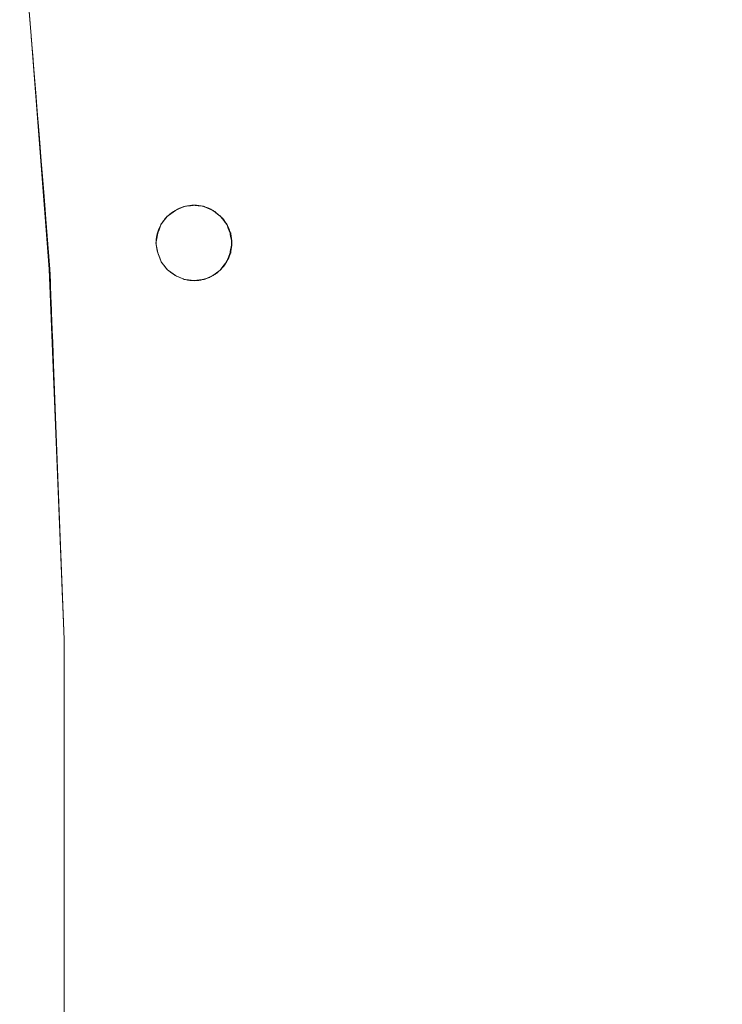
# Model space of a CAD drawing. Units: millimetres. Extents: x 2838 to 2880.4, y 942.7 to 986.
# Drawn here: x 2838 to 2840.4, y 977.8 to 981.1 of the extents above; entities that cross this region are included whole.
import ezdxf

# ---------------------------------------------------------------- set-up
doc = ezdxf.new("R2010")
doc.units = ezdxf.units.MM
doc.header["$LTSCALE"] = 10
doc.header["$MEASUREMENT"] = 0
doc.layers.add('Layer 1', color=7, linetype='Continuous')

# ---------------------------------------------------------------- blocks, each defined once
blk = doc.blocks.new('Front')
at = {"layer": 'Layer 1', "lineweight": 0}
for points in [[(7.761, 20.7926), (7.7243, 21.2516)], [(7.8534, 19.2409), (7.8727, 18.7507), (7.8225, 20.003), (7.761, 20.7926), (7.8245, 20.003), (7.8534, 19.2409)], [(7.8727, 18.7507), (7.8225, 20.003), (7.761, 20.7926)], [(7.761, 20.7926), (7.8245, 20.003), (7.8534, 19.2409), (7.8727, 18.7507)], [(8.2252, 20.185), (8.249, 20.2021), (8.2779, 20.2149), (8.2797, 20.2154), (8.2827, 20.2159), (8.3126, 20.2194), (8.3437, 20.2159)], [(8.3447, 20.2154), (8.3455, 20.2154), (8.348, 20.2144), (8.3761, 20.2021)], [(8.1842, 20.0867), (8.1832, 20.092), (8.1839, 20.096), (8.1892, 20.1247), (8.1998, 20.1531)], [(8.2003, 20.1543), (8.2008, 20.1556), (8.2038, 20.1599), (8.2191, 20.1787), (8.2219, 20.1827), (8.2231, 20.1832)], [(8.4231, 20.1533), (8.4226, 20.1556)], [(8.4241, 20.0327), (8.4341, 20.0591), (8.4386, 20.0835), (8.4399, 20.092), (8.4386, 20.1001), (8.4341, 20.1247), (8.4238, 20.1528)], [(8.4238, 20.1528), (8.4319, 20.1345), (8.4344, 20.1279), (8.4361, 20.1247), (8.4361, 20.1237)], [(8.4364, 20.1224), (8.4379, 20.1084), (8.4399, 20.092), (8.4364, 20.0626), (8.4361, 20.0591), (8.4346, 20.0563)], [(8.1892, 20.0591), (8.1842, 20.0855)], [(8.4344, 20.0551), (8.4306, 20.0465), (8.4251, 20.0345), (8.4241, 20.0324), (8.4231, 20.0294)], [(8.4218, 20.0277), (8.4201, 20.0252), (8.4025, 20.0028)], [(8.4007, 20.0005), (8.3761, 19.9819), (8.3515, 19.9709), (8.35, 19.9704)], [(8.3482, 19.9696), (8.3455, 19.9684), (8.3427, 19.9681), (8.3404, 19.9679), (8.3402, 19.9679), (8.3138, 19.9646), (8.3126, 19.9646), (8.3118, 19.9646), (8.3116, 19.9646), (8.2797, 19.9684)], [(8.3402, 19.9679), (8.3138, 19.9646), (8.3126, 19.9646), (8.3118, 19.9646), (8.3402, 19.9679)], [(8.3118, 19.9646), (8.3402, 19.9679)], [(7.8727, 17.4983), (7.8727, 18.1255), (7.8727, 18.7507)]]:
    blk.add_lwpolyline(points, dxfattribs=at)
for points, knots in [([(14.3041, 13.6874), (14.225, 13.694), (14.225, 13.694), (14.225, 13.694), (14.1865, 13.6972), (14.1865, 13.6972), (14.1865, 13.6972), (14.1227, 13.7023), (14.1227, 13.7023), (14.1227, 13.7023), (13.3589, 13.7332), (13.3589, 13.7332), (13.3589, 13.7332), (12.8709, 13.7525), (12.8709, 13.7525), (12.8709, 13.7525), (12.8362, 13.7525), (12.8362, 13.7525), (12.8362, 13.7525), (11.7386, 13.7525), (11.7386, 13.7525), (11.7386, 13.7525), (11.6826, 13.7525), (11.6826, 13.7525), (11.6826, 13.7525), (11.617, 13.7525), (11.617, 13.7525), (11.617, 13.7525), (11.129, 13.7332), (11.129, 13.7332), (11.129, 13.7332), (10.3669, 13.7023), (10.3669, 13.7023), (10.3669, 13.7023), (10.3323, 13.6995), (10.3323, 13.6995), (10.3323, 13.6995), (10.2936, 13.6965), (10.2936, 13.6965), (10.2936, 13.6965), (10.176, 13.6869), (10.176, 13.6869), (10.176, 13.6869), (10.0334, 13.6754), (10.0334, 13.6754), (10.0334, 13.6754), (9.7091, 13.6493), (9.7091, 13.6493), (9.7091, 13.6493), (9.6802, 13.647), (9.6802, 13.647), (9.6802, 13.647), (9.6513, 13.6447), (9.6513, 13.6447), (9.6513, 13.6447), (9.5549, 13.6369), (9.5549, 13.6369), (9.5549, 13.6369), (9.1171, 13.602), (9.1171, 13.602), (9.1171, 13.602), (9.0977, 13.602), (9.0977, 13.602), (9.0977, 13.602), (9.0784, 13.6), (9.0784, 13.6), (9.0784, 13.6), (8.4592, 13.6), (8.4592, 13.6), (8.4592, 13.6), (8.1159, 13.6), (8.1159, 13.6), (8.1159, 13.6), (8.0137, 13.6136), (8.0137, 13.6136), (8.0137, 13.6136), (7.919, 13.654), (7.919, 13.654), (7.919, 13.654), (7.8381, 13.7158), (7.8381, 13.7158), (7.8381, 13.7158), (7.7743, 13.797), (7.7743, 13.797), (7.7743, 13.797), (7.7359, 13.8935), (7.7359, 13.8935), (7.7359, 13.8935), (7.7223, 13.9938), (7.7223, 13.9938), (7.7223, 13.9938), (7.7223, 14.5207), (7.7223, 14.5207), (7.7223, 14.5207), (7.7223, 14.9587), (7.7223, 14.9587), (7.7223, 14.9587), (7.7243, 14.9974), (7.7243, 14.9974), (7.7243, 14.9974), (7.761, 15.4564), (7.761, 15.4564), (7.761, 15.4564), (7.8245, 16.246), (7.8245, 16.246), (7.8245, 16.246), (7.8496, 16.9096), (7.8496, 16.9096), (7.8496, 16.9096), (7.8727, 17.4983), (7.8727, 17.4983), (7.8727, 17.4983), (7.8727, 18.1255), (7.8727, 18.1255), (7.8727, 18.1255), (7.8727, 18.7507), (7.8727, 18.7507), (7.8727, 18.7507), (7.8534, 19.2409), (7.8534, 19.2409), (7.8534, 19.2409), (7.8245, 20.003), (7.8245, 20.003), (7.8245, 20.003), (7.761, 20.7926), (7.761, 20.7926), (7.761, 20.7926), (7.7243, 21.2516), (7.7243, 21.2516), (7.7243, 21.2516), (7.7223, 21.2924), (7.7223, 21.2924), (7.7223, 21.2924), (7.7223, 21.7283), (7.7223, 21.7283), (7.7223, 21.7283), (7.7223, 22.2553), (7.7223, 22.2553), (7.7223, 22.2553), (7.7359, 22.3575), (7.7359, 22.3575), (7.7359, 22.3575), (7.7743, 22.452), (7.7743, 22.452), (7.7743, 22.452), (7.8381, 22.5332), (7.8381, 22.5332), (7.8381, 22.5332), (7.919, 22.5967), (7.919, 22.5967), (7.919, 22.5967), (8.0137, 22.6354), (8.0137, 22.6354), (8.0137, 22.6354), (8.1159, 22.649), (8.1159, 22.649), (8.1159, 22.649), (8.4592, 22.649), (8.4592, 22.649), (8.4592, 22.649), (9.0784, 22.649), (9.0784, 22.649), (9.0784, 22.649), (9.0977, 22.647), (9.0977, 22.647), (9.0977, 22.647), (9.1171, 22.647), (9.1171, 22.647), (9.1171, 22.647), (9.5549, 22.6121), (9.5549, 22.6121), (9.5549, 22.6121), (9.6513, 22.6043), (9.6513, 22.6043), (9.6513, 22.6043), (9.6802, 22.602), (9.6802, 22.602), (9.6802, 22.602), (9.7091, 22.5998), (9.7091, 22.5998), (9.7091, 22.5998), (10.0334, 22.5736), (10.0334, 22.5736), (10.0334, 22.5736), (10.3652, 22.5467), (10.3652, 22.5467), (10.3652, 22.5467), (10.541, 22.5397), (10.541, 22.5397), (10.541, 22.5397), (10.6447, 22.5354), (10.6447, 22.5354), (10.6447, 22.5354), (11.129, 22.5158), (11.129, 22.5158), (11.129, 22.5158), (11.2041, 22.5128), (11.2041, 22.5128), (11.2041, 22.5128), (11.617, 22.4965), (11.617, 22.4965), (11.617, 22.4965), (12.1377, 22.4965), (12.1377, 22.4965), (12.1377, 22.4965), (12.2439, 22.4965), (12.2439, 22.4965), (12.2439, 22.4965), (12.3404, 22.4965), (12.3404, 22.4965), (12.3404, 22.4965), (12.8709, 22.4965), (12.8709, 22.4965), (12.8709, 22.4965), (13.0156, 22.5023), (13.0156, 22.5023), (13.0156, 22.5023), (13.3609, 22.5158), (13.3609, 22.5158), (13.3609, 22.5158), (13.8334, 22.5352), (13.8334, 22.5352), (13.8334, 22.5352), (14.1227, 22.5467), (14.1227, 22.5467), (14.1227, 22.5467), (14.4545, 22.5736), (14.4545, 22.5736), (14.4545, 22.5736), (14.769, 22.5987), (14.769, 22.5987), (14.769, 22.5987), (14.7979, 22.601), (14.7979, 22.601), (14.7979, 22.601), (14.8268, 22.6035), (14.8268, 22.6035), (14.8268, 22.6035), (14.9252, 22.6113), (14.9252, 22.6113), (14.9252, 22.6113), (15.3708, 22.647), (15.3708, 22.647), (15.3708, 22.647), (15.3901, 22.647), (15.3901, 22.647), (15.3901, 22.647), (15.4095, 22.649), (15.4095, 22.649), (15.4095, 22.649), (16.3238, 22.649), (16.3238, 22.649), (16.3238, 22.649), (16.372, 22.649), (16.372, 22.649), (16.372, 22.649), (16.4742, 22.6354), (16.4742, 22.6354), (16.4742, 22.6354), (16.5687, 22.5967), (16.5687, 22.5967), (16.5687, 22.5967), (16.6518, 22.5332), (16.6518, 22.5332), (16.6518, 22.5332), (16.7134, 22.452), (16.7134, 22.452), (16.7134, 22.452), (16.752, 22.3575), (16.752, 22.3575), (16.752, 22.3575), (16.7656, 22.2553), (16.7656, 22.2553), (16.7656, 22.2553), (16.7656, 21.7283), (16.7656, 21.7283), (16.7656, 21.7283), (16.7656, 21.2924), (16.7656, 21.2924), (16.7656, 21.2924), (16.7636, 21.2516), (16.7636, 21.2516), (16.7636, 21.2516), (16.7269, 20.7926), (16.7269, 20.7926), (16.7269, 20.7926), (16.6651, 20.003), (16.6651, 20.003), (16.6651, 20.003), (16.6345, 19.2409), (16.6345, 19.2409), (16.6345, 19.2409), (16.6151, 18.7507), (16.6151, 18.7507), (16.6151, 18.7507), (16.6151, 17.4983), (16.6151, 17.4983), (16.6151, 17.4983), (16.6382, 16.9096), (16.6382, 16.9096), (16.6382, 16.9096), (16.6651, 16.246), (16.6651, 16.246), (16.6651, 16.246), (16.7269, 15.4564), (16.7269, 15.4564), (16.7269, 15.4564), (16.7636, 14.9974), (16.7636, 14.9974), (16.7636, 14.9974), (16.7656, 14.9587), (16.7656, 14.9587), (16.7656, 14.9587), (16.7656, 14.5207), (16.7656, 14.5207), (16.7656, 14.5207), (16.7656, 13.9938), (16.7656, 13.9938), (16.7656, 13.9938), (16.752, 13.8935), (16.752, 13.8935), (16.752, 13.8935), (16.7134, 13.797), (16.7134, 13.797), (16.7134, 13.797), (16.6518, 13.7158), (16.6518, 13.7158), (16.6518, 13.7158), (16.5687, 13.654), (16.5687, 13.654), (16.5687, 13.654), (16.4742, 13.6136), (16.4742, 13.6136), (16.4742, 13.6136), (16.372, 13.6), (16.372, 13.6), (16.372, 13.6), (16.3238, 13.6), (16.3238, 13.6), (16.3238, 13.6), (15.4095, 13.6), (15.4095, 13.6), (15.4095, 13.6), (15.3901, 13.602), (15.3901, 13.602), (15.3901, 13.602), (15.3708, 13.602), (15.3708, 13.602), (15.3708, 13.602), (14.9252, 13.6377), (14.9252, 13.6377), (14.9252, 13.6377), (14.8268, 13.6455), (14.8268, 13.6455), (14.8268, 13.6455), (14.7979, 13.648), (14.7979, 13.648), (14.7979, 13.648), (14.769, 13.6503), (14.769, 13.6503), (14.769, 13.6503), (14.4545, 13.6754), (14.4545, 13.6754), (14.4545, 13.6754), (14.4545, 13.6754), (14.3041, 13.6874), (14.3041, 13.6874)], [0, 0, 0, 0, 1, 1, 1, 2, 2, 2, 3, 3, 3, 4, 4, 4, 5, 5, 5, 6, 6, 6, 7, 7, 7, 8, 8, 8, 9, 9, 9, 10, 10, 10, 11, 11, 11, 12, 12, 12, 13, 13, 13, 14, 14, 14, 15, 15, 15, 16, 16, 16, 17, 17, 17, 18, 18, 18, 19, 19, 19, 20, 20, 20, 21, 21, 21, 22, 22, 22, 23, 23, 23, 24, 24, 24, 25, 25, 25, 26, 26, 26, 27, 27, 27, 28, 28, 28, 29, 29, 29, 30, 30, 30, 31, 31, 31, 32, 32, 32, 33, 33, 33, 34, 34, 34, 35, 35, 35, 36, 36, 36, 37, 37, 37, 38, 38, 38, 39, 39, 39, 40, 40, 40, 41, 41, 41, 42, 42, 42, 43, 43, 43, 44, 44, 44, 45, 45, 45, 46, 46, 46, 47, 47, 47, 48, 48, 48, 49, 49, 49, 50, 50, 50, 51, 51, 51, 52, 52, 52, 53, 53, 53, 54, 54, 54, 55, 55, 55, 56, 56, 56, 57, 57, 57, 58, 58, 58, 59, 59, 59, 60, 60, 60, 61, 61, 61, 62, 62, 62, 63, 63, 63, 64, 64, 64, 65, 65, 65, 66, 66, 66, 67, 67, 67, 68, 68, 68, 69, 69, 69, 70, 70, 70, 71, 71, 71, 72, 72, 72, 73, 73, 73, 74, 74, 74, 75, 75, 75, 76, 76, 76, 77, 77, 77, 78, 78, 78, 79, 79, 79, 80, 80, 80, 81, 81, 81, 82, 82, 82, 83, 83, 83, 84, 84, 84, 85, 85, 85, 86, 86, 86, 87, 87, 87, 88, 88, 88, 89, 89, 89, 90, 90, 90, 91, 91, 91, 92, 92, 92, 93, 93, 93, 94, 94, 94, 95, 95, 95, 96, 96, 96, 97, 97, 97, 98, 98, 98, 99, 99, 99, 100, 100, 100, 101, 101, 101, 102, 102, 102, 103, 103, 103, 104, 104, 104, 105, 105, 105, 106, 106, 106, 107, 107, 107, 108, 108, 108, 109, 109, 109, 110, 110, 110, 111, 111, 111, 112, 112, 112, 113, 113, 113, 114, 114, 114, 115, 115, 115, 116, 116, 116, 117, 117, 117, 118, 118, 118, 119, 119, 119, 120, 120, 120, 121, 121, 121, 122, 122, 122, 122]), ([(8.2827, 19.9679), (8.3038, 19.9628), (8.3241, 19.9634), (8.3427, 19.9681), (8.3455, 19.9684), (8.3455, 19.9684), (8.3455, 19.9684), (8.3482, 19.9696), (8.3482, 19.9696), (8.3482, 19.9696), (8.349, 19.9696), (8.3495, 19.9696), (8.35, 19.9704), (8.3507, 19.9704), (8.3515, 19.9706), (8.352, 19.9709), (8.3563, 19.9724), (8.36, 19.9736), (8.364, 19.9754), (8.3681, 19.9774), (8.3723, 19.9797), (8.3761, 19.9819), (8.3789, 19.9834), (8.3816, 19.9852), (8.3839, 19.9867), (8.3874, 19.989), (8.3907, 19.9915), (8.3939, 19.9945), (8.3964, 19.9965), (8.3987, 19.9983), (8.4007, 20.0005), (8.401, 20.001), (8.4012, 20.0013), (8.4017, 20.0015), (8.402, 20.0018), (8.4025, 20.0023), (8.403, 20.0028), (8.4035, 20.003), (8.404, 20.0038), (8.4045, 20.0046), (8.4057, 20.0058), (8.407, 20.0071), (8.4082, 20.0086), (8.41, 20.0103), (8.4113, 20.0121), (8.4125, 20.0138), (8.416, 20.0184), (8.4193, 20.0229), (8.4218, 20.0277), (8.4226, 20.0282), (8.4228, 20.0289), (8.4231, 20.0294), (8.4281, 20.0375), (8.4319, 20.0463), (8.4344, 20.0551), (8.4346, 20.0556), (8.4346, 20.0558), (8.4346, 20.0563), (8.4361, 20.0591), (8.4361, 20.0591), (8.4361, 20.0591), (8.4364, 20.0626), (8.4364, 20.0626), (8.4364, 20.0626), (8.4414, 20.0817), (8.4419, 20.1023), (8.4364, 20.1224), (8.4361, 20.1232), (8.4361, 20.1234), (8.4361, 20.1237), (8.4361, 20.1247), (8.4361, 20.1247), (8.4361, 20.1247), (8.4344, 20.1279), (8.4344, 20.1279), (8.4344, 20.1279), (8.4321, 20.1362), (8.4286, 20.1448), (8.4238, 20.1528), (8.4236, 20.1538), (8.4231, 20.1546), (8.4226, 20.1556), (8.4201, 20.1589), (8.4201, 20.1589), (8.4201, 20.1589), (8.4155, 20.1666), (8.4098, 20.1739), (8.403, 20.1807), (8.4012, 20.1827), (8.4012, 20.1827), (8.4012, 20.1827), (8.3977, 20.1852), (8.3977, 20.1852), (8.3977, 20.1852), (8.3914, 20.1918), (8.3841, 20.197), (8.3761, 20.2021), (8.3668, 20.2073), (8.3575, 20.2116), (8.348, 20.2144), (8.3455, 20.2154), (8.3455, 20.2154), (8.3455, 20.2154), (8.3447, 20.2154), (8.3447, 20.2154), (8.3447, 20.2154), (8.3445, 20.2154), (8.344, 20.2154), (8.3437, 20.2159), (8.3231, 20.2209), (8.3023, 20.2207), (8.2827, 20.2159), (8.2797, 20.2154), (8.2797, 20.2154), (8.2797, 20.2154), (8.2779, 20.2149), (8.2779, 20.2149), (8.2779, 20.2149), (8.2676, 20.2116), (8.2578, 20.2073), (8.249, 20.2021), (8.2402, 20.1976), (8.2322, 20.1918), (8.2252, 20.185), (8.2244, 20.1842), (8.2239, 20.1837), (8.2231, 20.1832), (8.2219, 20.1827), (8.2219, 20.1827), (8.2219, 20.1827), (8.2191, 20.1787), (8.2191, 20.1787), (8.2191, 20.1787), (8.2134, 20.1729), (8.2081, 20.1666), (8.2038, 20.1599), (8.2008, 20.1556), (8.2008, 20.1556), (8.2008, 20.1556), (8.2003, 20.1543), (8.2003, 20.1543), (8.2003, 20.1543), (8.2, 20.1538), (8.1998, 20.1533), (8.1998, 20.1531), (8.19, 20.136), (8.1842, 20.1166), (8.1839, 20.096), (8.1832, 20.092), (8.1832, 20.092), (8.1832, 20.092), (8.1842, 20.0867), (8.1842, 20.0867), (8.1842, 20.0867), (8.1842, 20.0862), (8.1842, 20.0857), (8.1842, 20.0855), (8.1849, 20.0769), (8.1865, 20.0681), (8.1892, 20.0591), (8.2008, 20.0282), (8.2008, 20.0282), (8.2008, 20.0282), (8.2219, 20.0013), (8.2219, 20.0013), (8.2219, 20.0013), (8.249, 19.9819), (8.249, 19.9819), (8.249, 19.9819), (8.2797, 19.9684), (8.2797, 19.9684), (8.2797, 19.9684), (8.2807, 19.9681), (8.2817, 19.9679), (8.2827, 19.9679)], [0, 0, 0, 0, 1, 1, 1, 2, 2, 2, 3, 3, 3, 4, 4, 4, 5, 5, 5, 6, 6, 6, 7, 7, 7, 8, 8, 8, 9, 9, 9, 10, 10, 10, 11, 11, 11, 12, 12, 12, 13, 13, 13, 14, 14, 14, 15, 15, 15, 16, 16, 16, 17, 17, 17, 18, 18, 18, 19, 19, 19, 20, 20, 20, 21, 21, 21, 22, 22, 22, 23, 23, 23, 24, 24, 24, 25, 25, 25, 26, 26, 26, 27, 27, 27, 28, 28, 28, 29, 29, 29, 30, 30, 30, 31, 31, 31, 32, 32, 32, 33, 33, 33, 34, 34, 34, 35, 35, 35, 36, 36, 36, 37, 37, 37, 38, 38, 38, 39, 39, 39, 40, 40, 40, 41, 41, 41, 42, 42, 42, 43, 43, 43, 44, 44, 44, 45, 45, 45, 46, 46, 46, 47, 47, 47, 48, 48, 48, 49, 49, 49, 50, 50, 50, 51, 51, 51, 52, 52, 52, 53, 53, 53, 54, 54, 54, 55, 55, 55, 56, 56, 56, 57, 57, 57, 58, 58, 58, 58]), ([(8.2219, 20.0013), (8.2008, 20.0282), (8.2008, 20.0282), (8.2008, 20.0282), (8.1892, 20.0591), (8.1892, 20.0591), (8.1892, 20.0591), (8.1865, 20.0681), (8.1849, 20.0769), (8.1842, 20.0855), (8.1842, 20.0857), (8.1842, 20.0862), (8.1842, 20.0867), (8.1842, 20.09), (8.1839, 20.0933), (8.1839, 20.096), (8.1842, 20.1166), (8.19, 20.136), (8.1998, 20.1531), (8.1998, 20.1533), (8.2, 20.1538), (8.2003, 20.1543), (8.2013, 20.1563), (8.2026, 20.1579), (8.2038, 20.1599), (8.2081, 20.1666), (8.2134, 20.1729), (8.2191, 20.1787), (8.2204, 20.1805), (8.2216, 20.1817), (8.2231, 20.1832), (8.2239, 20.1837), (8.2244, 20.1842), (8.2252, 20.185), (8.2322, 20.1918), (8.2402, 20.1976), (8.249, 20.2021), (8.2578, 20.2073), (8.2676, 20.2116), (8.2779, 20.2149), (8.2794, 20.2151), (8.2812, 20.2154), (8.2827, 20.2159), (8.3023, 20.2207), (8.3231, 20.2209), (8.3437, 20.2159), (8.344, 20.2154), (8.3445, 20.2154), (8.3447, 20.2154), (8.3457, 20.2151), (8.347, 20.2149), (8.348, 20.2144), (8.3575, 20.2116), (8.3668, 20.2073), (8.3761, 20.2021), (8.3977, 20.1852), (8.3977, 20.1852), (8.3977, 20.1852), (8.4012, 20.1827), (8.4012, 20.1827), (8.4012, 20.1827), (8.403, 20.1807), (8.403, 20.1807), (8.403, 20.1807), (8.4201, 20.1589), (8.4201, 20.1589), (8.4201, 20.1589), (8.4226, 20.1556), (8.4226, 20.1556), (8.4226, 20.1556), (8.4231, 20.1546), (8.4236, 20.1538), (8.4238, 20.1528), (8.4286, 20.1448), (8.4321, 20.1362), (8.4344, 20.1279), (8.4351, 20.1267), (8.4356, 20.1254), (8.4361, 20.1237), (8.4361, 20.1234), (8.4361, 20.1232), (8.4364, 20.1224), (8.4419, 20.1023), (8.4414, 20.0817), (8.4364, 20.0626), (8.4361, 20.0603), (8.4354, 20.0586), (8.4346, 20.0563), (8.4346, 20.0558), (8.4346, 20.0556), (8.4344, 20.0551), (8.4319, 20.0463), (8.4281, 20.0375), (8.4231, 20.0294), (8.4228, 20.0289), (8.4226, 20.0282), (8.4218, 20.0277), (8.4193, 20.0229), (8.416, 20.0184), (8.4125, 20.0138), (8.4113, 20.0121), (8.41, 20.0103), (8.4082, 20.0086), (8.407, 20.0071), (8.4057, 20.0058), (8.4045, 20.0046), (8.404, 20.0038), (8.4035, 20.003), (8.403, 20.0028), (8.403, 20.0025), (8.403, 20.0025), (8.4025, 20.0028), (8.4022, 20.0023), (8.402, 20.0018), (8.4017, 20.0015), (8.4012, 20.0013), (8.401, 20.001), (8.4007, 20.0005), (8.3987, 19.9983), (8.3962, 19.9965), (8.3939, 19.9945), (8.3907, 19.9915), (8.3874, 19.9892), (8.3839, 19.9867), (8.3816, 19.9852), (8.3789, 19.9834), (8.3761, 19.9819), (8.3723, 19.9797), (8.3681, 19.9774), (8.364, 19.9754), (8.36, 19.9736), (8.3563, 19.9724), (8.352, 19.9709), (8.3515, 19.9706), (8.3507, 19.9704), (8.35, 19.9704), (8.3495, 19.9696), (8.349, 19.9696), (8.3482, 19.9696), (8.3467, 19.9691), (8.3447, 19.9684), (8.3427, 19.9681), (8.3241, 19.9634), (8.3038, 19.9628), (8.2827, 19.9679), (8.2817, 19.9679), (8.2807, 19.9681), (8.2797, 19.9684), (8.249, 19.9819), (8.249, 19.9819), (8.249, 19.9819), (8.2219, 20.0013), (8.2219, 20.0013), (8.2219, 20.0013)], [0, 0, 0, 0, 1, 1, 1, 2, 2, 2, 3, 3, 3, 4, 4, 4, 5, 5, 5, 6, 6, 6, 7, 7, 7, 8, 8, 8, 9, 9, 9, 10, 10, 10, 11, 11, 11, 12, 12, 12, 13, 13, 13, 14, 14, 14, 15, 15, 15, 16, 16, 16, 17, 17, 17, 18, 18, 18, 19, 19, 19, 20, 20, 20, 21, 21, 21, 22, 22, 22, 23, 23, 23, 24, 24, 24, 25, 25, 25, 26, 26, 26, 27, 27, 27, 28, 28, 28, 29, 29, 29, 30, 30, 30, 31, 31, 31, 32, 32, 32, 33, 33, 33, 34, 34, 34, 35, 35, 35, 36, 36, 36, 37, 37, 37, 38, 38, 38, 39, 39, 39, 40, 40, 40, 41, 41, 41, 42, 42, 42, 43, 43, 43, 44, 44, 44, 45, 45, 45, 46, 46, 46, 47, 47, 47, 48, 48, 48, 49, 49, 49, 50, 50, 50, 51, 51, 51, 51]), ([(8.4386, 20.1001), (8.4391, 20.0945), (8.4391, 20.089), (8.4386, 20.0835), (8.4341, 20.0591), (8.4341, 20.0591), (8.4341, 20.0591), (8.4241, 20.0327), (8.4241, 20.0327), (8.4241, 20.0327), (8.4241, 20.0324), (8.4241, 20.0324), (8.4241, 20.0324), (8.4228, 20.0299), (8.4216, 20.0277), (8.4201, 20.0252), (8.4025, 20.0028), (8.4025, 20.0028), (8.4025, 20.0028), (8.4022, 20.0023), (8.402, 20.0018), (8.4017, 20.0015), (8.4012, 20.0013), (8.401, 20.001), (8.4007, 20.0005), (8.3761, 19.9819), (8.3761, 19.9819), (8.3761, 19.9819), (8.3515, 19.9709), (8.3515, 19.9709), (8.3515, 19.9709), (8.35, 19.9704), (8.35, 19.9704), (8.35, 19.9704), (8.347, 19.9694), (8.3437, 19.9684), (8.3404, 19.9679), (8.3402, 19.9679), (8.3402, 19.9679), (8.3402, 19.9679), (8.3118, 19.9646), (8.3118, 19.9646), (8.3118, 19.9646), (8.3116, 19.9646), (8.3116, 19.9646), (8.3116, 19.9646), (8.2797, 19.9684), (8.2797, 19.9684), (8.2797, 19.9684), (8.249, 19.9819), (8.249, 19.9819), (8.249, 19.9819), (8.2219, 20.0013), (8.2219, 20.0013), (8.2219, 20.0013), (8.2008, 20.0282), (8.2008, 20.0282), (8.2008, 20.0282), (8.1892, 20.0591), (8.1892, 20.0591), (8.1892, 20.0591), (8.1842, 20.0855), (8.1842, 20.0855), (8.1842, 20.0855), (8.1842, 20.0857), (8.1842, 20.0862), (8.1842, 20.0867), (8.1842, 20.09), (8.1839, 20.0933), (8.1839, 20.096), (8.1892, 20.1247), (8.1892, 20.1247), (8.1892, 20.1247), (8.1998, 20.1531), (8.1998, 20.1531), (8.1998, 20.1531), (8.1998, 20.1533), (8.2, 20.1538), (8.2003, 20.1543), (8.2013, 20.1563), (8.2026, 20.1579), (8.2038, 20.1599), (8.2191, 20.1787), (8.2191, 20.1787), (8.2191, 20.1787), (8.2204, 20.1805), (8.2216, 20.1817), (8.2231, 20.1832), (8.2239, 20.1837), (8.2244, 20.1842), (8.2252, 20.185), (8.249, 20.2021), (8.249, 20.2021), (8.249, 20.2021), (8.2779, 20.2149), (8.2779, 20.2149), (8.2779, 20.2149), (8.2794, 20.2151), (8.2812, 20.2154), (8.2827, 20.2159), (8.3126, 20.2194), (8.3126, 20.2194), (8.3126, 20.2194), (8.3437, 20.2159), (8.3437, 20.2159), (8.3437, 20.2159), (8.344, 20.2154), (8.3445, 20.2154), (8.3447, 20.2154), (8.3457, 20.2151), (8.347, 20.2149), (8.348, 20.2144), (8.3761, 20.2021), (8.3761, 20.2021), (8.3761, 20.2021), (8.3977, 20.1852), (8.3977, 20.1852), (8.3977, 20.1852), (8.3997, 20.1842), (8.4012, 20.1827), (8.403, 20.1807), (8.4201, 20.1589), (8.4201, 20.1589), (8.4201, 20.1589), (8.4213, 20.1573), (8.4226, 20.1553), (8.4231, 20.1533), (8.4236, 20.1531), (8.4238, 20.1531), (8.4238, 20.1528), (8.4341, 20.1247), (8.4341, 20.1247), (8.4341, 20.1247), (8.4341, 20.1247), (8.4386, 20.1001), (8.4386, 20.1001)], [0, 0, 0, 0, 1, 1, 1, 2, 2, 2, 3, 3, 3, 4, 4, 4, 5, 5, 5, 6, 6, 6, 7, 7, 7, 8, 8, 8, 9, 9, 9, 10, 10, 10, 11, 11, 11, 12, 12, 12, 13, 13, 13, 14, 14, 14, 15, 15, 15, 16, 16, 16, 17, 17, 17, 18, 18, 18, 19, 19, 19, 20, 20, 20, 21, 21, 21, 22, 22, 22, 23, 23, 23, 24, 24, 24, 25, 25, 25, 26, 26, 26, 27, 27, 27, 28, 28, 28, 29, 29, 29, 30, 30, 30, 31, 31, 31, 32, 32, 32, 33, 33, 33, 34, 34, 34, 35, 35, 35, 36, 36, 36, 37, 37, 37, 38, 38, 38, 39, 39, 39, 40, 40, 40, 41, 41, 41, 42, 42, 42, 43, 43, 43, 44, 44, 44, 45, 45, 45, 45]), ([(8.3437, 20.2159), (8.3126, 20.2194), (8.3126, 20.2194), (8.3126, 20.2194), (8.2827, 20.2159), (8.2827, 20.2159), (8.2827, 20.2159), (8.3023, 20.2207), (8.3231, 20.2209), (8.3437, 20.2159)], [0, 0, 0, 0, 1, 1, 1, 2, 2, 2, 3, 3, 3, 3]), ([(8.249, 20.2021), (8.2252, 20.185), (8.2252, 20.185), (8.2252, 20.185), (8.2322, 20.1918), (8.2402, 20.1976), (8.249, 20.2021)], [0, 0, 0, 0, 1, 1, 1, 2, 2, 2, 2]), ([(8.2779, 20.2149), (8.249, 20.2021), (8.249, 20.2021), (8.249, 20.2021), (8.2578, 20.2073), (8.2676, 20.2116), (8.2779, 20.2149)], [0, 0, 0, 0, 1, 1, 1, 2, 2, 2, 2]), ([(8.2827, 20.2159), (8.2812, 20.2154), (8.2794, 20.2151), (8.2779, 20.2149), (8.2797, 20.2154), (8.2797, 20.2154), (8.2797, 20.2154), (8.2797, 20.2154), (8.2827, 20.2159), (8.2827, 20.2159)], [0, 0, 0, 0, 1, 1, 1, 2, 2, 2, 3, 3, 3, 3]), ([(8.348, 20.2144), (8.347, 20.2149), (8.3457, 20.2151), (8.3447, 20.2154), (8.3455, 20.2154), (8.3455, 20.2154), (8.3455, 20.2154), (8.3455, 20.2154), (8.348, 20.2144), (8.348, 20.2144)], [0, 0, 0, 0, 1, 1, 1, 2, 2, 2, 3, 3, 3, 3]), ([(8.3761, 20.2021), (8.348, 20.2144), (8.348, 20.2144), (8.348, 20.2144), (8.3575, 20.2116), (8.3668, 20.2073), (8.3761, 20.2021)], [0, 0, 0, 0, 1, 1, 1, 2, 2, 2, 2]), ([(8.3977, 20.1852), (8.3761, 20.2021), (8.3761, 20.2021), (8.3761, 20.2021), (8.3841, 20.197), (8.3914, 20.1918), (8.3977, 20.1852)], [0, 0, 0, 0, 1, 1, 1, 2, 2, 2, 2]), ([(8.3761, 20.2021), (8.3841, 20.197), (8.3914, 20.1918), (8.3977, 20.1852), (8.3997, 20.1842), (8.4012, 20.1827), (8.403, 20.1807), (8.4098, 20.1739), (8.4155, 20.1666), (8.4201, 20.1589), (8.4213, 20.1573), (8.4226, 20.1553), (8.4231, 20.1533), (8.4236, 20.1531), (8.4238, 20.1531), (8.4238, 20.1528), (8.4271, 20.147), (8.4298, 20.1408), (8.4319, 20.1345), (8.4351, 20.1259), (8.4369, 20.1171), (8.4379, 20.1084), (8.4384, 20.1056), (8.4386, 20.1026), (8.4386, 20.1001), (8.4391, 20.0945), (8.4391, 20.089), (8.4386, 20.0835), (8.4376, 20.0711), (8.4351, 20.0586), (8.4306, 20.0465)], [0, 0, 0, 0, 1, 1, 1, 2, 2, 2, 3, 3, 3, 4, 4, 4, 5, 5, 5, 6, 6, 6, 7, 7, 7, 8, 8, 8, 9, 9, 9, 10, 10, 10, 10]), ([(8.403, 20.1807), (8.4012, 20.1827), (8.3997, 20.1842), (8.3977, 20.1852), (8.4012, 20.1827), (8.4012, 20.1827), (8.4012, 20.1827), (8.4012, 20.1827), (8.403, 20.1807), (8.403, 20.1807)], [0, 0, 0, 0, 1, 1, 1, 2, 2, 2, 3, 3, 3, 3]), ([(8.1998, 20.1531), (8.1892, 20.1247), (8.1892, 20.1247), (8.1892, 20.1247), (8.1839, 20.096), (8.1839, 20.096), (8.1839, 20.096), (8.1842, 20.1166), (8.19, 20.136), (8.1998, 20.1531)], [0, 0, 0, 0, 1, 1, 1, 2, 2, 2, 3, 3, 3, 3]), ([(8.2008, 20.1556), (8.2038, 20.1599), (8.2038, 20.1599), (8.2038, 20.1599), (8.2026, 20.1579), (8.2013, 20.1563), (8.2003, 20.1543), (8.2003, 20.1543), (8.2008, 20.1556), (8.2008, 20.1556)], [0, 0, 0, 0, 1, 1, 1, 2, 2, 2, 3, 3, 3, 3]), ([(8.2191, 20.1787), (8.2038, 20.1599), (8.2038, 20.1599), (8.2038, 20.1599), (8.2081, 20.1666), (8.2134, 20.1729), (8.2191, 20.1787)], [0, 0, 0, 0, 1, 1, 1, 2, 2, 2, 2]), ([(8.2231, 20.1832), (8.2216, 20.1817), (8.2204, 20.1805), (8.2191, 20.1787), (8.2219, 20.1827), (8.2219, 20.1827), (8.2219, 20.1827), (8.2219, 20.1827), (8.2231, 20.1832), (8.2231, 20.1832)], [0, 0, 0, 0, 1, 1, 1, 2, 2, 2, 3, 3, 3, 3]), ([(8.4201, 20.1589), (8.403, 20.1807), (8.403, 20.1807), (8.403, 20.1807), (8.4098, 20.1739), (8.4155, 20.1666), (8.4201, 20.1589)], [0, 0, 0, 0, 1, 1, 1, 2, 2, 2, 2]), ([(8.4231, 20.1533), (8.4226, 20.1553), (8.4213, 20.1573), (8.4201, 20.1589), (8.4226, 20.1556), (8.4226, 20.1556), (8.4226, 20.1556), (8.4226, 20.1556), (8.4231, 20.1533), (8.4231, 20.1533)], [0, 0, 0, 0, 1, 1, 1, 2, 2, 2, 3, 3, 3, 3]), ([(8.4238, 20.1528), (8.4238, 20.1531), (8.4236, 20.1531), (8.4231, 20.1533), (8.4226, 20.1556), (8.4226, 20.1556), (8.4226, 20.1556), (8.4231, 20.1546), (8.4236, 20.1538), (8.4238, 20.1528)], [0, 0, 0, 0, 1, 1, 1, 2, 2, 2, 3, 3, 3, 3]), ([(8.4379, 20.1084), (8.4384, 20.1056), (8.4386, 20.1026), (8.4386, 20.1001), (8.4341, 20.1247), (8.4341, 20.1247), (8.4341, 20.1247), (8.4238, 20.1528), (8.4238, 20.1528), (8.4238, 20.1528), (8.4319, 20.1345), (8.4319, 20.1345), (8.4319, 20.1345), (8.4351, 20.1259), (8.4369, 20.1171), (8.4379, 20.1084)], [0, 0, 0, 0, 1, 1, 1, 2, 2, 2, 3, 3, 3, 4, 4, 4, 5, 5, 5, 5]), ([(8.4344, 20.1279), (8.4319, 20.1345), (8.4319, 20.1345), (8.4319, 20.1345), (8.4298, 20.1408), (8.4271, 20.147), (8.4238, 20.1528), (8.4286, 20.1448), (8.4321, 20.1362), (8.4344, 20.1279)], [0, 0, 0, 0, 1, 1, 1, 2, 2, 2, 3, 3, 3, 3]), ([(8.4319, 20.1345), (8.4238, 20.1528), (8.4238, 20.1528), (8.4238, 20.1528), (8.4271, 20.147), (8.4298, 20.1408), (8.4319, 20.1345)], [0, 0, 0, 0, 1, 1, 1, 2, 2, 2, 2]), ([(8.4364, 20.1224), (8.4379, 20.1084), (8.4379, 20.1084), (8.4379, 20.1084), (8.4369, 20.1171), (8.4351, 20.1259), (8.4319, 20.1345), (8.4344, 20.1279), (8.4344, 20.1279), (8.4344, 20.1279), (8.4351, 20.1267), (8.4356, 20.1254), (8.4361, 20.1237), (8.4361, 20.1234), (8.4361, 20.1232), (8.4364, 20.1224)], [0, 0, 0, 0, 1, 1, 1, 2, 2, 2, 3, 3, 3, 4, 4, 4, 5, 5, 5, 5]), ([(8.4361, 20.1247), (8.4361, 20.1237), (8.4361, 20.1237), (8.4361, 20.1237), (8.4356, 20.1254), (8.4351, 20.1267), (8.4344, 20.1279), (8.4344, 20.1279), (8.4361, 20.1247), (8.4361, 20.1247)], [0, 0, 0, 0, 1, 1, 1, 2, 2, 2, 3, 3, 3, 3]), ([(8.4399, 20.092), (8.4379, 20.1084), (8.4379, 20.1084), (8.4379, 20.1084), (8.4364, 20.1224), (8.4364, 20.1224), (8.4364, 20.1224), (8.4419, 20.1023), (8.4414, 20.0817), (8.4364, 20.0626), (8.4364, 20.0626), (8.4399, 20.092), (8.4399, 20.092)], [0, 0, 0, 0, 1, 1, 1, 2, 2, 2, 3, 3, 3, 4, 4, 4, 4]), ([(8.1842, 20.0867), (8.1832, 20.092), (8.1832, 20.092), (8.1832, 20.092), (8.1839, 20.096), (8.1839, 20.096), (8.1839, 20.096), (8.1839, 20.0933), (8.1842, 20.09), (8.1842, 20.0867)], [0, 0, 0, 0, 1, 1, 1, 2, 2, 2, 3, 3, 3, 3]), ([(8.1842, 20.0855), (8.1892, 20.0591), (8.1892, 20.0591), (8.1892, 20.0591), (8.1865, 20.0681), (8.1849, 20.0769), (8.1842, 20.0855)], [0, 0, 0, 0, 1, 1, 1, 2, 2, 2, 2]), ([(8.4399, 20.092), (8.4364, 20.0626), (8.4364, 20.0626), (8.4364, 20.0626), (8.4361, 20.0603), (8.4354, 20.0586), (8.4346, 20.0563), (8.4346, 20.0558), (8.4346, 20.0556), (8.4344, 20.0551), (8.4306, 20.0465), (8.4306, 20.0465), (8.4306, 20.0465), (8.4351, 20.0586), (8.4376, 20.0711), (8.4386, 20.0835), (8.4386, 20.0835), (8.4399, 20.092), (8.4399, 20.092)], [0, 0, 0, 0, 1, 1, 1, 2, 2, 2, 3, 3, 3, 4, 4, 4, 5, 5, 5, 6, 6, 6, 6]), ([(8.4379, 20.1084), (8.4399, 20.092), (8.4399, 20.092), (8.4399, 20.092), (8.4386, 20.1001), (8.4386, 20.1001), (8.4386, 20.1001), (8.4386, 20.1026), (8.4384, 20.1056), (8.4379, 20.1084)], [0, 0, 0, 0, 1, 1, 1, 2, 2, 2, 3, 3, 3, 3]), ([(8.4386, 20.1001), (8.4399, 20.092), (8.4399, 20.092), (8.4399, 20.092), (8.4386, 20.0835), (8.4386, 20.0835), (8.4386, 20.0835), (8.4391, 20.089), (8.4391, 20.0945), (8.4386, 20.1001)], [0, 0, 0, 0, 1, 1, 1, 2, 2, 2, 3, 3, 3, 3]), ([(8.4306, 20.0465), (8.4344, 20.0551), (8.4344, 20.0551), (8.4344, 20.0551), (8.4319, 20.0463), (8.4281, 20.0375), (8.4231, 20.0294), (8.4241, 20.0324), (8.4241, 20.0324), (8.4241, 20.0324), (8.4251, 20.0345), (8.4251, 20.0345), (8.4251, 20.0345), (8.4251, 20.0345), (8.4306, 20.0465), (8.4306, 20.0465)], [0, 0, 0, 0, 1, 1, 1, 2, 2, 2, 3, 3, 3, 4, 4, 4, 5, 5, 5, 5]), ([(8.4341, 20.0591), (8.4386, 20.0835), (8.4386, 20.0835), (8.4386, 20.0835), (8.4376, 20.0711), (8.4351, 20.0586), (8.4306, 20.0465), (8.4251, 20.0345), (8.4251, 20.0345), (8.4251, 20.0345), (8.4251, 20.0337), (8.4248, 20.0334), (8.4241, 20.0327), (8.4241, 20.0327), (8.4341, 20.0591), (8.4341, 20.0591)], [0, 0, 0, 0, 1, 1, 1, 2, 2, 2, 3, 3, 3, 4, 4, 4, 5, 5, 5, 5]), ([(8.4346, 20.0563), (8.4354, 20.0586), (8.4361, 20.0603), (8.4364, 20.0626), (8.4361, 20.0591), (8.4361, 20.0591), (8.4361, 20.0591), (8.4361, 20.0591), (8.4346, 20.0563), (8.4346, 20.0563)], [0, 0, 0, 0, 1, 1, 1, 2, 2, 2, 3, 3, 3, 3]), ([(8.4025, 20.0028), (8.4201, 20.0252), (8.4201, 20.0252), (8.4201, 20.0252), (8.4178, 20.0211), (8.415, 20.0174), (8.4125, 20.0138), (8.4113, 20.0121), (8.4098, 20.0103), (8.4082, 20.0086), (8.407, 20.0071), (8.4057, 20.0058), (8.4045, 20.0046), (8.404, 20.0038), (8.4035, 20.003), (8.403, 20.0028), (8.403, 20.0025), (8.403, 20.0025), (8.4025, 20.0028)], [0, 0, 0, 0, 1, 1, 1, 2, 2, 2, 3, 3, 3, 4, 4, 4, 5, 5, 5, 6, 6, 6, 6]), ([(8.4251, 20.0345), (8.4251, 20.0337), (8.4248, 20.0334), (8.4241, 20.0327), (8.4241, 20.0324), (8.4241, 20.0324), (8.4241, 20.0324), (8.4228, 20.0299), (8.4216, 20.0277), (8.4201, 20.0252), (8.4178, 20.0211), (8.415, 20.0174), (8.4125, 20.0138), (8.4113, 20.0121), (8.4098, 20.0103), (8.4082, 20.0086), (8.407, 20.0071), (8.4057, 20.0058), (8.4045, 20.0046)], [0, 0, 0, 0, 1, 1, 1, 2, 2, 2, 3, 3, 3, 4, 4, 4, 5, 5, 5, 6, 6, 6, 6]), ([(8.4201, 20.0252), (8.4218, 20.0277), (8.4218, 20.0277), (8.4218, 20.0277), (8.4193, 20.0229), (8.416, 20.0184), (8.4125, 20.0138), (8.415, 20.0174), (8.4178, 20.0211), (8.4201, 20.0252)], [0, 0, 0, 0, 1, 1, 1, 2, 2, 2, 3, 3, 3, 3]), ([(8.4241, 20.0324), (8.4231, 20.0294), (8.4231, 20.0294), (8.4231, 20.0294), (8.4228, 20.0289), (8.4226, 20.0282), (8.4218, 20.0277), (8.4201, 20.0252), (8.4201, 20.0252), (8.4201, 20.0252), (8.4216, 20.0277), (8.4228, 20.0299), (8.4241, 20.0324)], [0, 0, 0, 0, 1, 1, 1, 2, 2, 2, 3, 3, 3, 4, 4, 4, 4]), ([(8.4251, 20.0345), (8.4241, 20.0324), (8.4241, 20.0324), (8.4241, 20.0324), (8.4241, 20.0327), (8.4241, 20.0327), (8.4241, 20.0327), (8.4248, 20.0334), (8.4251, 20.0337), (8.4251, 20.0345)], [0, 0, 0, 0, 1, 1, 1, 2, 2, 2, 3, 3, 3, 3]), ([(8.4007, 20.0005), (8.3987, 19.9983), (8.3962, 19.9965), (8.3939, 19.9945), (8.3907, 19.9915), (8.3874, 19.9892), (8.3839, 19.9867), (8.3816, 19.9852), (8.3789, 19.9834), (8.3761, 19.9819), (8.3761, 19.9819), (8.4007, 20.0005), (8.4007, 20.0005)], [0, 0, 0, 0, 1, 1, 1, 2, 2, 2, 3, 3, 3, 4, 4, 4, 4]), ([(8.4007, 20.0005), (8.3987, 19.9983), (8.3964, 19.9965), (8.3939, 19.9945), (8.3907, 19.9915), (8.3874, 19.989), (8.3839, 19.9867)], [0, 0, 0, 0, 1, 1, 1, 2, 2, 2, 2]), ([(8.3839, 19.9867), (8.3874, 19.9892), (8.3907, 19.9915), (8.3939, 19.9945), (8.3907, 19.9915), (8.3874, 19.989), (8.3839, 19.9867)], [0, 0, 0, 0, 1, 1, 1, 2, 2, 2, 2]), ([(8.3939, 19.9945), (8.3962, 19.9965), (8.3987, 19.9983), (8.4007, 20.0005), (8.3987, 19.9983), (8.3964, 19.9965), (8.3939, 19.9945)], [0, 0, 0, 0, 1, 1, 1, 2, 2, 2, 2]), ([(8.403, 20.0028), (8.4025, 20.0023), (8.402, 20.0018), (8.4017, 20.0015), (8.402, 20.0018), (8.4022, 20.0023), (8.4025, 20.0028), (8.403, 20.0025), (8.403, 20.0025), (8.403, 20.0028)], [0, 0, 0, 0, 1, 1, 1, 2, 2, 2, 3, 3, 3, 3]), ([(8.4045, 20.0046), (8.4057, 20.0058), (8.407, 20.0071), (8.4082, 20.0086), (8.407, 20.0071), (8.4057, 20.0058), (8.4045, 20.0046)], [0, 0, 0, 0, 1, 1, 1, 2, 2, 2, 2]), ([(8.4082, 20.0086), (8.4098, 20.0103), (8.4113, 20.0121), (8.4125, 20.0138), (8.4113, 20.0121), (8.41, 20.0103), (8.4082, 20.0086)], [0, 0, 0, 0, 1, 1, 1, 2, 2, 2, 2]), ([(8.3116, 19.9646), (8.3113, 19.9646), (8.3111, 19.9646), (8.3106, 19.9646), (8.2827, 19.9679), (8.2827, 19.9679), (8.2827, 19.9679), (8.2779, 19.9684), (8.2779, 19.9684), (8.2779, 19.9684)], [0, 0, 0, 0, 1, 1, 1, 2, 2, 2, 3, 3, 3, 3]), ([(8.3116, 19.9646), (8.3113, 19.9646), (8.3111, 19.9646), (8.3106, 19.9646), (8.2827, 19.9679), (8.2827, 19.9679), (8.2827, 19.9679), (8.2817, 19.9679), (8.2807, 19.9681), (8.2797, 19.9684), (8.2797, 19.9684), (8.3116, 19.9646), (8.3116, 19.9646)], [0, 0, 0, 0, 1, 1, 1, 2, 2, 2, 3, 3, 3, 4, 4, 4, 4]), ([(8.3404, 19.9679), (8.3427, 19.9681), (8.3427, 19.9681), (8.3427, 19.9681), (8.3241, 19.9634), (8.3038, 19.9628), (8.2827, 19.9679), (8.3106, 19.9646), (8.3106, 19.9646), (8.3106, 19.9646), (8.3111, 19.9646), (8.3113, 19.9646), (8.3116, 19.9646), (8.3118, 19.9646), (8.3118, 19.9646), (8.3118, 19.9646), (8.3126, 19.9646), (8.3126, 19.9646), (8.3126, 19.9646), (8.3138, 19.9646), (8.3138, 19.9646), (8.3138, 19.9646), (8.3231, 19.9649), (8.3319, 19.9659), (8.3402, 19.9679), (8.3402, 19.9679), (8.3404, 19.9679), (8.3404, 19.9679)], [0, 0, 0, 0, 1, 1, 1, 2, 2, 2, 3, 3, 3, 4, 4, 4, 5, 5, 5, 6, 6, 6, 7, 7, 7, 8, 8, 8, 9, 9, 9, 9]), ([(8.3138, 19.9646), (8.3402, 19.9679), (8.3402, 19.9679), (8.3402, 19.9679), (8.3319, 19.9659), (8.3231, 19.9649), (8.3138, 19.9646)], [0, 0, 0, 0, 1, 1, 1, 2, 2, 2, 2]), ([(8.35, 19.9704), (8.3495, 19.9696), (8.349, 19.9696), (8.3482, 19.9696), (8.3467, 19.9691), (8.3447, 19.9684), (8.3427, 19.9681), (8.3404, 19.9679), (8.3404, 19.9679), (8.3404, 19.9679), (8.3437, 19.9684), (8.347, 19.9694), (8.35, 19.9704)], [0, 0, 0, 0, 1, 1, 1, 2, 2, 2, 3, 3, 3, 4, 4, 4, 4]), ([(8.3482, 19.9696), (8.3455, 19.9684), (8.3455, 19.9684), (8.3455, 19.9684), (8.3427, 19.9681), (8.3427, 19.9681), (8.3427, 19.9681), (8.3447, 19.9684), (8.3467, 19.9691), (8.3482, 19.9696)], [0, 0, 0, 0, 1, 1, 1, 2, 2, 2, 3, 3, 3, 3]), ([(8.3515, 19.9709), (8.3517, 19.9706), (8.3517, 19.9709), (8.352, 19.9709), (8.3515, 19.9706), (8.3507, 19.9704), (8.35, 19.9704), (8.35, 19.9704), (8.3515, 19.9709), (8.3515, 19.9709)], [0, 0, 0, 0, 1, 1, 1, 2, 2, 2, 3, 3, 3, 3]), ([(8.3761, 19.9819), (8.3723, 19.9797), (8.3681, 19.9774), (8.364, 19.9754), (8.36, 19.9739), (8.3563, 19.9724), (8.352, 19.9709), (8.3517, 19.9709), (8.3517, 19.9706), (8.3515, 19.9709), (8.3515, 19.9709), (8.3761, 19.9819), (8.3761, 19.9819)], [0, 0, 0, 0, 1, 1, 1, 2, 2, 2, 3, 3, 3, 4, 4, 4, 4]), ([(8.364, 19.9754), (8.36, 19.9739), (8.3563, 19.9724), (8.352, 19.9709), (8.3517, 19.9709), (8.3517, 19.9706), (8.3515, 19.9709)], [0, 0, 0, 0, 1, 1, 1, 2, 2, 2, 2]), ([(8.352, 19.9709), (8.3563, 19.9724), (8.36, 19.9739), (8.364, 19.9754), (8.36, 19.9736), (8.3563, 19.9724), (8.352, 19.9709)], [0, 0, 0, 0, 1, 1, 1, 2, 2, 2, 2])]:
    blk.add_open_spline(points, degree=3, knots=knots, dxfattribs=at)
for points in [[(8.403, 20.0028), (8.4025, 20.0023), (8.402, 20.0018), (8.4017, 20.0015)], [(8.3402, 19.9679), (8.3319, 19.9659), (8.3231, 19.9649), (8.3138, 19.9646)], [(8.35, 19.9704), (8.347, 19.9694), (8.3437, 19.9684), (8.3404, 19.9679)]]:
    blk.add_open_spline(points, degree=3, dxfattribs=at)

msp = doc.modelspace()

# ---------------------------------------------------------------- block references
msp.add_blockref('Front', (2830.2531, 960.2656))

doc.saveas('drawing.dxf')
